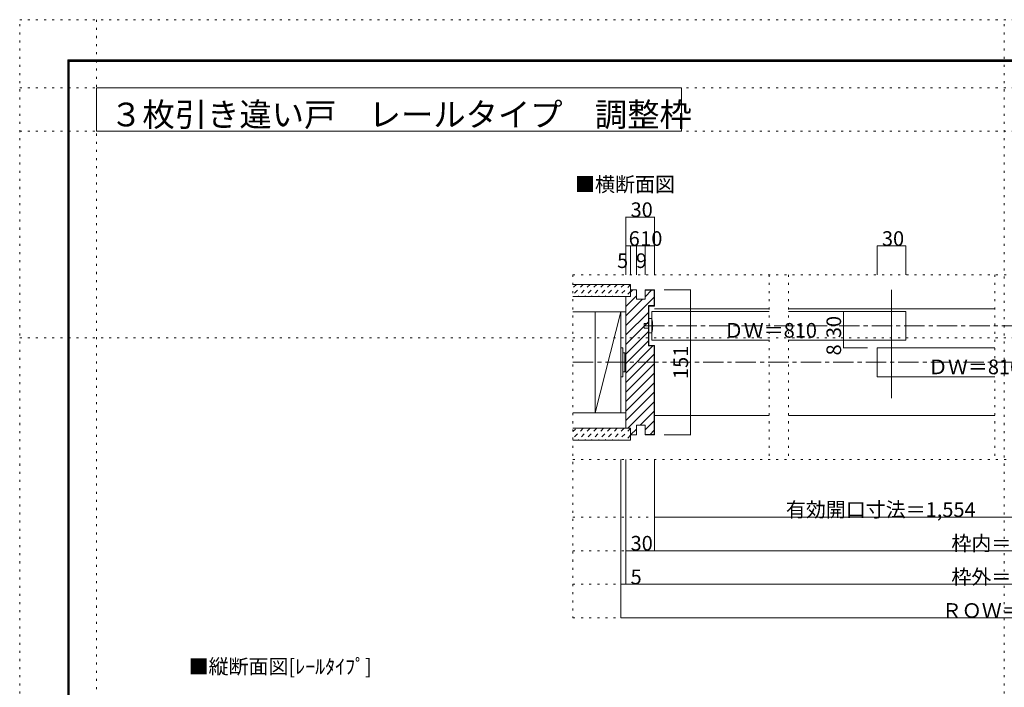
# Model space of a CAD drawing. Units: millimetres. Extents: x -6140 to 6160, y -4455 to 4425.
# Drawn here: x -6140 to 10, y 258 to 4425 of the extents above; entities that cross this region are included whole.
import ezdxf

# ---------------------------------------------------------------- set-up
doc = ezdxf.new("R2010")
doc.units = ezdxf.units.MM
doc.header["$LTSCALE"] = 30
for name, pattern in [('JWW_CENTER1', [6.773333, 4.233333, -0.846667, 0.846667, -0.846667]), ('JWW_DASHED1', [1.693333, 0.846667, -0.846667]), ('JWW_HOJO', [1.693333, -1.27, 0.423333])]:
    doc.linetypes.add(name, pattern=pattern)
for name, color, linetype in [('0-0_補助線', 7, 'Continuous'), ('0-1_通り芯', 7, 'Continuous'), ('0-2_柱', 7, 'Continuous'), ('0-4_枠', 7, 'Continuous'), ('0-6_扉', 7, 'Continuous'), ('0-7_金物', 7, 'Continuous'), ('0-A_文字', 7, 'Continuous'), ('0-B_寸法', 7, 'Continuous'), ('F-0_補助線', 7, 'Continuous'), ('F-1_枠', 7, 'Continuous'), ('ハッチ', 7, 'Continuous'), ('仕上げ', 7, 'Continuous')]:
    doc.layers.add(name, color=color, linetype=linetype)

msp = doc.modelspace()

# ---------------------------------------------------------------- linework, layer by layer
at = {"layer": '0-0_補助線', "color": 120, "linetype": 'JWW_HOJO', "lineweight": 5}
for p, q in [((-2684.3, 2832.5), (2703.5, 2832.5)), ((-2684.3, 2832.5), (-2684.3, 690.5)), ((-1458.3, 2832.5), (-1458.3, 1680.5)), ((-1338.3, 2832.5), (-1338.3, 1680.5)), ((-50.3, 2832.5), (-50.3, 1680.5)), ((-2161.3, 2286.5), (-2684.3, 2286.5)), ((-2684.3, 1680.5), (2703.5, 1680.5)), ((-2684.3, 1320.5), (2703.5, 1320.5)), ((-2684.3, 1110.5), (2703.5, 1110.5)), ((-2684.3, 900.5), (2703.5, 900.5)), ((-2684.3, 690.5), (2703.5, 690.5))]:
    msp.add_line(p, q, dxfattribs=at)
at = {"layer": '0-1_通り芯', "color": 120, "linetype": 'JWW_CENTER1', "lineweight": 5}
msp.add_line((-2684.3, 2286.5), (2703.5, 2286.5), dxfattribs=at)
at = {"layer": '0-2_柱', "color": 7, "linetype": 'Continuous', "lineweight": 9}
for p, q in [((-2546.3, 2601.5), (-2384.3, 2601.5)), ((-2384.3, 2601.5), (-2546.3, 1971.5)), ((-2546.3, 1971.5), (-2546.3, 2601.5)), ((-2384.3, 2601.5), (-2384.3, 1971.5)), ((-2384.3, 1971.5), (-2546.3, 1971.5))]:
    msp.add_line(p, q, dxfattribs=at)
at = {"layer": '0-4_枠', "color": 92, "linetype": 'Continuous', "lineweight": 13}
for p, q in [((-2324.3, 2697.5), (-2324.3, 2739.5)), ((-2288.3, 2739.5), (-2324.3, 2739.5)), ((-2288.3, 2679.5), (-2288.3, 2739.5)), ((-2234.3, 2739.5), (-2174.3, 2739.5)), ((-2234.3, 2679.5), (-2234.3, 2739.5)), ((-2234.3, 2736.5), (-2177.3, 2736.5)), ((-2177.3, 2736.5), (-2177.3, 2640.5)), ((-2174.3, 2739.5), (-2174.3, 2637.5)), ((-2354.3, 2697.5), (-2354.3, 1875.5)), ((-2324.3, 2697.5), (-2354.3, 2697.5)), ((-2234.3, 2679.5), (-2288.3, 2679.5)), ((-2213.3, 2640.5), (-2213.3, 2388.5)), ((-2177.3, 2640.5), (-2213.3, 2640.5)), ((-2210.3, 2637.5), (-2210.3, 2391.5)), ((-2174.3, 2637.5), (-2210.3, 2637.5)), ((-2213.3, 2388.5), (-2177.3, 2388.5)), ((-2210.3, 2391.5), (-2174.3, 2391.5)), ((-2177.3, 1836.5), (-2177.3, 2388.5)), ((-2174.3, 1833.5), (-2174.3, 2391.5)), ((-2324.3, 1875.5), (-2354.3, 1875.5)), ((-2324.3, 1875.5), (-2324.3, 1833.5)), ((-2288.3, 1893.5), (-2288.3, 1833.5)), ((-2234.3, 1893.5), (-2288.3, 1893.5)), ((-2234.3, 1893.5), (-2234.3, 1833.5)), ((-2288.3, 1833.5), (-2324.3, 1833.5)), ((-2234.3, 1836.5), (-2177.3, 1836.5)), ((-2234.3, 1833.5), (-2174.3, 1833.5))]:
    msp.add_line(p, q, dxfattribs=at)
at = {"layer": '0-4_枠', "color": 120, "linetype": 'Continuous', "lineweight": 5}
for p, q in [((-2174.3, 2619.5), (-1458.3, 2619.5)), ((-1338.3, 2619.5), (-50.3, 2619.5)), ((-2174.3, 1953.5), (-1458.3, 1953.5)), ((-1338.3, 1953.5), (-50.3, 1953.5))]:
    msp.add_line(p, q, dxfattribs=at)
at = {"layer": '0-6_扉', "color": 92, "linetype": 'Continuous', "lineweight": 13}
msp.add_line((-694.3, 2739.5), (-694.3, 2061.5), dxfattribs=at)
at = {"layer": '0-6_扉', "color": 200, "linetype": 'Continuous', "lineweight": 20}
for p, q in [((-2192.3, 2424.5), (-2192.3, 2604.5)), ((-2192.3, 2604.5), (-1458.3, 2604.5)), ((-1338.3, 2604.5), (-604.3, 2604.5)), ((-604.3, 2604.5), (-604.3, 2424.5)), ((-2192.3, 2424.5), (-1458.3, 2424.5)), ((-1338.3, 2424.5), (-604.3, 2424.5)), ((-784.3, 2196.5), (-784.3, 2376.5)), ((-784.3, 2376.5), (-50.3, 2376.5)), ((-784.3, 2196.5), (-50.3, 2196.5))]:
    msp.add_line(p, q, dxfattribs=at)
at = {"layer": '0-7_金物', "color": 7, "linetype": 'Continuous', "lineweight": 9}
for p, q in [((-2240.3, 2529.5), (-2210.3, 2529.5)), ((-2240.3, 2499.5), (-2240.3, 2529.5)), ((-2210.3, 2559.5), (-2210.3, 2469.5)), ((-2192.3, 2559.5), (-2210.3, 2559.5)), ((-2210.3, 2499.5), (-2240.3, 2499.5)), ((-2210.3, 2469.5), (-2192.3, 2469.5)), ((-2372.3, 2376.5), (-2384.3, 2376.5)), ((-2384.3, 2196.5), (-2384.3, 2376.5)), ((-2372.3, 2376.5), (-2372.3, 2196.5)), ((-2372.3, 2346.5), (-2360.3, 2346.5)), ((-2360.3, 2346.5), (-2360.3, 2226.5)), ((-2360.3, 2340.5), (-2354.3, 2340.5)), ((-2372.3, 2226.5), (-2360.3, 2226.5)), ((-2360.3, 2232.5), (-2354.3, 2232.5)), ((-2372.3, 2196.5), (-2384.3, 2196.5))]:
    msp.add_line(p, q, dxfattribs=at)
msp.add_arc((-2358, 2514.5), 171.7, 344.81071, 15.18929, dxfattribs=at)
at = {"layer": '0-A_文字', "color": 92, "linetype": 'Continuous', "lineweight": 13}
for p, q in [((-5660, 4000), (-5660, 3730)), ((-5660, 4000), (-2007.1, 4000)), ((-2007.1, 4000), (-2007.1, 3730)), ((-5660, 3730), (-2007.1, 3730))]:
    msp.add_line(p, q, dxfattribs=at)
at = {"layer": '0-B_寸法', "color": 120, "linetype": 'Continuous', "lineweight": 5}
for p, q in [((-2354.3, 3192.5), (-2174.3, 3192.5)), ((-2354.3, 3192.5), (-2354.3, 2832.5)), ((-2174.3, 3192.5), (-2174.3, 2832.5)), ((-2354.3, 3012.5), (-2174.3, 3012.5)), ((-2324.3, 3012.5), (-2324.3, 2832.5)), ((-2288.3, 3012.5), (-2288.3, 2832.5)), ((-2234.3, 3012.5), (-2234.3, 2832.5)), ((-784.3, 3012.5), (-604.3, 3012.5)), ((-784.3, 2832.5), (-784.3, 3012.5)), ((-604.3, 2832.5), (-604.3, 3012.5)), ((-1950.1, 2739.5), (-2114.3, 2739.5)), ((-1950.1, 2739.5), (-1950.1, 1833.5)), ((-994.5, 2604.5), (-994.5, 2376.5)), ((-844.3, 2604.5), (-994.5, 2604.5)), ((-844.3, 2424.5), (-994.5, 2424.5)), ((-994.5, 2376.5), (-844.3, 2376.5)), ((-1950.1, 1833.5), (-2114.3, 1833.5)), ((-2384.3, 690.5), (-2384.3, 1680.5)), ((-2354.3, 900.5), (-2354.3, 1680.5)), ((-2174.3, 1110.5), (-2174.3, 1680.5)), ((-2174.3, 1320.5), (605.7, 1320.5)), ((-2354.3, 1110.5), (-2174.3, 1110.5)), ((-2174.3, 1110.5), (2193.7, 1110.5)), ((-2384.3, 900.5), (-2354.3, 900.5)), ((-2354.3, 900.5), (2373.7, 900.5)), ((-2384.3, 690.5), (2403.7, 690.5))]:
    msp.add_line(p, q, dxfattribs=at)
at = {"layer": '0-B_寸法', "color": 120, "linetype": 'JWW_CENTER1', "lineweight": 5}
msp.add_line((-2240.3, 2514.5), (2193.7, 2514.5), dxfattribs=at)
at = {"layer": '0-B_寸法', "color": 7, "linetype": 'Continuous', "lineweight": 9, "const_width": 3}
for points in [[(-2352.8, 3192.5, 0.414214), (-2354.3, 3194, 0.414214), (-2355.8, 3192.5, 0.414214), (-2354.3, 3191, 0.414214)], [(-2172.8, 3192.5, 0.414214), (-2174.3, 3194, 0.414214), (-2175.8, 3192.5, 0.414214), (-2174.3, 3191, 0.414214)], [(-2352.8, 3012.5, 0.414214), (-2354.3, 3014, 0.414214), (-2355.8, 3012.5, 0.414214), (-2354.3, 3011, 0.414214)], [(-2322.8, 3012.5, 0.414214), (-2324.3, 3014, 0.414214), (-2325.8, 3012.5, 0.414214), (-2324.3, 3011, 0.414214)], [(-2286.8, 3012.5, 0.414214), (-2288.3, 3014, 0.414214), (-2289.8, 3012.5, 0.414214), (-2288.3, 3011, 0.414214)], [(-2232.8, 3012.5, 0.414214), (-2234.3, 3014, 0.414214), (-2235.8, 3012.5, 0.414214), (-2234.3, 3011, 0.414214)], [(-2172.8, 3012.5, 0.414214), (-2174.3, 3014, 0.414214), (-2175.8, 3012.5, 0.414214), (-2174.3, 3011, 0.414214)], [(-782.8, 3012.5, 0.414214), (-784.3, 3014, 0.414214), (-785.8, 3012.5, 0.414214), (-784.3, 3011, 0.414214)], [(-602.8, 3012.5, 0.414214), (-604.3, 3014, 0.414214), (-605.8, 3012.5, 0.414214), (-604.3, 3011, 0.414214)], [(-1948.6, 2739.5, 0.414214), (-1950.1, 2741, 0.414214), (-1951.6, 2739.5, 0.414214), (-1950.1, 2738, 0.414214)], [(-993, 2604.5, 0.414214), (-994.5, 2606, 0.414214), (-996, 2604.5, 0.414214), (-994.5, 2603, 0.414214)], [(-993, 2424.5, 0.414214), (-994.5, 2426, 0.414214), (-996, 2424.5, 0.414214), (-994.5, 2423, 0.414214)], [(-993, 2376.5, 0.414214), (-994.5, 2378, 0.414214), (-996, 2376.5, 0.414214), (-994.5, 2375, 0.414214)], [(-1948.6, 1833.5, 0.414214), (-1950.1, 1835, 0.414214), (-1951.6, 1833.5, 0.414214), (-1950.1, 1832, 0.414214)], [(-2172.8, 1320.5, 0.414214), (-2174.3, 1322, 0.414214), (-2175.8, 1320.5, 0.414214), (-2174.3, 1319, 0.414214)], [(-2352.8, 1110.5, 0.414214), (-2354.3, 1112, 0.414214), (-2355.8, 1110.5, 0.414214), (-2354.3, 1109, 0.414214)], [(-2172.8, 1110.5, 0.414214), (-2174.3, 1112, 0.414214), (-2175.8, 1110.5, 0.414214), (-2174.3, 1109, 0.414214)], [(-2382.8, 900.5, 0.414214), (-2384.3, 902, 0.414214), (-2385.8, 900.5, 0.414214), (-2384.3, 899, 0.414214)], [(-2352.8, 900.5, 0.414214), (-2354.3, 902, 0.414214), (-2355.8, 900.5, 0.414214), (-2354.3, 899, 0.414214)], [(-2382.8, 690.5, 0.414214), (-2384.3, 692, 0.414214), (-2385.8, 690.5, 0.414214), (-2384.3, 689, 0.414214)]]:
    msp.add_lwpolyline(points, format="xyb", close=True, dxfattribs=at)
at = {"layer": 'F-0_補助線', "color": 120, "linetype": 'JWW_HOJO', "lineweight": 5}
for p, q in [((-6140.1, -4455), (-6140.1, 4425)), ((-6140.1, 4425), (6159.9, 4425)), ((-5660, 4425), (-5660, -4455)), ((9.9, -4455), (9.9, 4425)), ((-6140.1, 4000), (6159.9, 4000)), ((-6140.1, 3730), (6159.9, 3730)), ((-6140.1, 2439), (6159.9, 2439))]:
    msp.add_line(p, q, dxfattribs=at)
at = {"layer": 'F-1_枠', "color": 200, "linetype": 'Continuous', "lineweight": 20}
for p, q in [((-5840.1, 4175), (-5840.1, -4205)), ((-5840.1, 4175), (5859.9, 4175)), ((-5840.1, 4170), (5859.9, 4170)), ((-5840.1, 4165), (5859.9, 4165)), ((-5835.1, 4175), (-5835.1, -4205)), ((-5830.1, 4175), (-5830.1, -4205))]:
    msp.add_line(p, q, dxfattribs=at)
at = {"layer": 'ハッチ', "color": 120, "linetype": 'JWW_DASHED1', "lineweight": 5}
for p, q in [((-2662.4, 2772.5), (-2684.3, 2750.6)), ((-2619.9, 2772.5), (-2684.3, 2708.1)), ((-2577.5, 2772.5), (-2652.5, 2697.5)), ((-2535.1, 2772.5), (-2610.1, 2697.5)), ((-2492.7, 2772.5), (-2567.7, 2697.5)), ((-2450.2, 2772.5), (-2525.2, 2697.5)), ((-2407.8, 2772.5), (-2482.8, 2697.5)), ((-2365.4, 2772.5), (-2440.4, 2697.5)), ((-2324.3, 2771.2), (-2398, 2697.5)), ((-2324.3, 2728.7), (-2355.5, 2697.5)), ((-2619.9, 1875.5), (-2684.3, 1811.1)), ((-2668.4, 1869.5), (-2684.3, 1853.6)), ((-2577.5, 1875.5), (-2652.5, 1800.5)), ((-2535.1, 1875.5), (-2610.1, 1800.5)), ((-2492.7, 1875.5), (-2567.7, 1800.5)), ((-2450.2, 1875.5), (-2525.2, 1800.5)), ((-2407.8, 1875.5), (-2482.8, 1800.5)), ((-2365.4, 1875.5), (-2440.4, 1800.5)), ((-2324.3, 1874.2), (-2398, 1800.5)), ((-2324.3, 1831.7), (-2355.5, 1800.5))]:
    msp.add_line(p, q, dxfattribs=at)
at = {"layer": 'ハッチ', "color": 120, "linetype": 'Continuous', "lineweight": 5}
for p, q in [((-2324.3, 2724.6), (-2309.4, 2739.5)), ((-2234.3, 2695.8), (-2193.6, 2736.5)), ((-2354.3, 2635.2), (-2288.3, 2701.2)), ((-2354.3, 2516.4), (-2177.3, 2693.4)), ((-2354.3, 2575.8), (-2250.6, 2679.5)), ((-2354.3, 2457), (-2213.3, 2598)), ((-2354.3, 2397.6), (-2213.3, 2538.6)), ((-2354.3, 2338.2), (-2213.3, 2479.2)), ((-2354.3, 2278.9), (-2213.3, 2419.9)), ((-2354.3, 2219.5), (-2185.3, 2388.5)), ((-2354.3, 2160.1), (-2177.3, 2337.1)), ((-2354.3, 2100.7), (-2177.3, 2277.7)), ((-2354.3, 2041.3), (-2177.3, 2218.3)), ((-2354.3, 1981.9), (-2177.3, 2158.9)), ((-2354.3, 1922.5), (-2177.3, 2099.5)), ((-2341.9, 1875.5), (-2177.3, 2040.1)), ((-2264.5, 1893.5), (-2177.3, 1980.7)), ((-2234.3, 1864.3), (-2177.3, 1921.3)), ((-2324.3, 1833.7), (-2288.3, 1869.7)), ((-2202.7, 1836.5), (-2177.3, 1861.9))]:
    msp.add_line(p, q, dxfattribs=at)
at = {"layer": '仕上げ', "color": 40, "linetype": 'Continuous', "lineweight": 15}
for p, q in [((-2684.3, 2772.5), (-2324.3, 2772.5)), ((-2324.3, 2772.5), (-2324.3, 2697.5)), ((-2684.3, 2697.5), (-2324.3, 2697.5)), ((-2354.3, 2697.5), (-2354.3, 2601.5)), ((-2684.3, 2601.5), (-2354.3, 2601.5)), ((-2684.3, 1971.5), (-2354.3, 1971.5)), ((-2354.3, 1971.5), (-2354.3, 1875.5)), ((-2684.3, 1875.5), (-2324.3, 1875.5)), ((-2324.3, 1875.5), (-2324.3, 1800.5)), ((-2684.3, 1800.5), (-2324.3, 1800.5))]:
    msp.add_line(p, q, dxfattribs=at)

# ---------------------------------------------------------------- texts
at = {"layer": '0-A_文字', "color": 92, "linetype": 'Continuous', "lineweight": 13, "insert": (-5575.2, 3759), "char_height": 147.955, "width": 3495, "attachment_point": 7}
msp.add_mtext('{\\fＭＳ ゴシック|b0|i0|c128|p49;３枚引き違い戸\u3000レールタイプ\u3000調整枠}', dxfattribs=at)
at = {"layer": '0-A_文字', "color": 7, "linetype": 'Continuous', "lineweight": 9, "char_height": 91.44, "attachment_point": 7}
for s, insert, width in [('{\\fＭＳ ゴシック|b0|i0|c128|p49;■横断面図}', (-2671.1, 3351.8), 600), ('{\\fＭＳ ゴシック|b0|i0|c128|p49;■縦断面図[ﾚｰﾙﾀｲﾌﾟ]}', (-5085.3, 341.6), 1140)]:
    msp.add_mtext(s, dxfattribs=dict(at, insert=insert, width=width))
at = {"layer": '0-B_寸法', "color": 7, "linetype": 'Continuous', "lineweight": 211, "char_height": 91.44, "attachment_point": 7}
for s, insert, width in [('{\\fＭＳ ゴシック|b0|i0|c128|p49;30}', (-2324.3, 3193.2), 120), ('{\\fＭＳ ゴシック|b0|i0|c128|p49;6}', (-2336.3, 3013.2), 60), ('{\\fＭＳ ゴシック|b0|i0|c128|p49;10}', (-2264.3, 3013.2), 120), ('{\\fＭＳ ゴシック|b0|i0|c128|p49;5}', (-2408.7, 2875.1), 60), ('{\\fＭＳ ゴシック|b0|i0|c128|p49;9}', (-2291.3, 2875.1), 60), ('{\\fＭＳ ゴシック|b0|i0|c128|p49;有効開口寸法＝1,554}', (-1354.3, 1321.2), 1140), ('{\\fＭＳ ゴシック|b0|i0|c128|p49;30}', (-2324.3, 1111.2), 120), ('{\\fＭＳ ゴシック|b0|i0|c128|p49;枠内＝2,364}', (-320.3, 1111.2), 660), ('{\\fＭＳ ゴシック|b0|i0|c128|p49;5}', (-2324.3, 901.2), 60), ('{\\fＭＳ ゴシック|b0|i0|c128|p49;枠外＝2,424}', (-320.3, 901.2), 660), ('{\\fＭＳ ゴシック|b0|i0|c128|p49;ＲＯＷ＝2,434}', (-380.3, 691.2), 780)]:
    msp.add_mtext(s, dxfattribs=dict(at, insert=insert, width=width))
at = {"layer": '0-B_寸法', "color": 7, "linetype": 'Continuous', "lineweight": 0, "char_height": 91.44, "attachment_point": 7}
for s, insert, width in [('{\\fＭＳ ゴシック|b0|i0|c128|p49;30}', (-754.3, 3013.2), 120), ('{\\fＭＳ ゴシック|b0|i0|c128|p49;ＤＷ＝810}', (-1742.3, 2440.2), 540), ('{\\fＭＳ ゴシック|b0|i0|c128|p49;ＤＷ＝810}', (-466.9, 2212.2), 540)]:
    msp.add_mtext(s, dxfattribs=dict(at, insert=insert, width=width))
at = {"layer": '0-B_寸法', "color": 7, "linetype": 'Continuous', "lineweight": 0, "char_height": 91.44, "attachment_point": 7, "rotation": 90}
for s, insert, width in [('{\\fＭＳ ゴシック|b0|i0|c128|p49;30}', (-1009.5, 2437.2), 120), ('{\\fＭＳ ゴシック|b0|i0|c128|p49;151}', (-1965.1, 2182.2), 180)]:
    msp.add_mtext(s, dxfattribs=dict(at, insert=insert, width=width))
at = {"layer": '0-B_寸法', "color": 7, "linetype": 'Continuous', "lineweight": 211, "insert": (-1009.5, 2329.2), "char_height": 91.44, "width": 60, "attachment_point": 7, "rotation": 90}
msp.add_mtext('{\\fＭＳ ゴシック|b0|i0|c128|p49;8}', dxfattribs=at)

doc.saveas('drawing.dxf')
